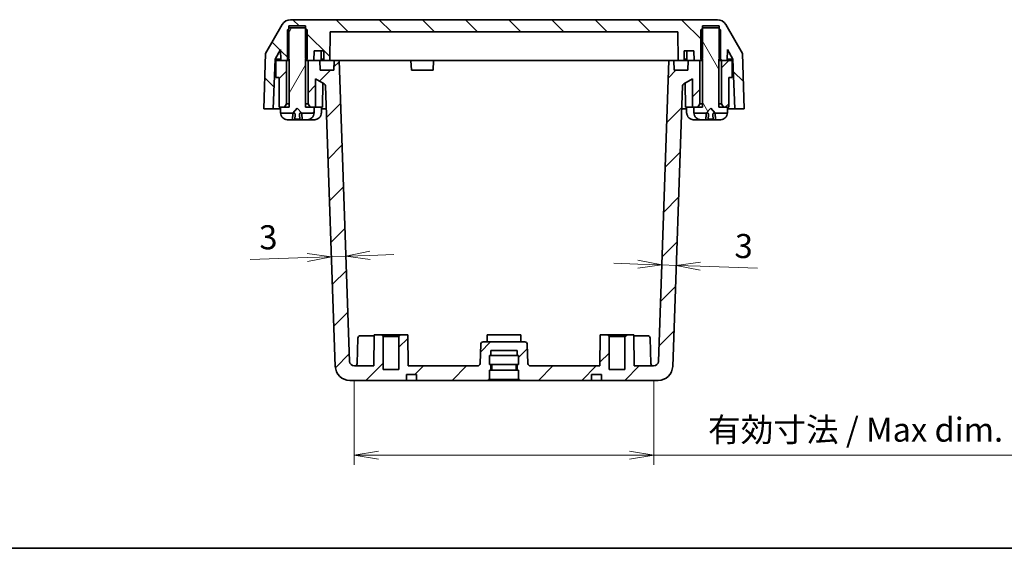
# Model space of a CAD drawing. Units: millimetres. Extents: x 22 to 2984, y 12 to 574.
# Drawn here: x 766 to 971, y 12 to 122 of the extents above; entities that cross this region are included whole.
import ezdxf

# ---------------------------------------------------------------- set-up
doc = ezdxf.new("R2010")
doc.units = ezdxf.units.MM
doc.header["$LTSCALE"] = 1.5
doc.layers.get('Defpoints').update_dxf_attribs({"lineweight": 25})
for name, color, linetype, lineweight in [('Border (ISO)', 7, 'Continuous', 35), ('Dimension (ISO)', 7, 'Continuous', 18), ('Visible (ISO)', 7, 'Continuous', 35)]:
    doc.layers.add(name, color=color, linetype=linetype, lineweight=lineweight)
doc.layers.add('Hatch (ISO)', color=1, linetype='Continuous', lineweight=18, true_color=0xff0000)
doc.styles.add('Note Text (TK)', font='MS PGothic.ttf')
doc.dimstyles.new('Default - Method 1b (TK)', dxfattribs={"dimscale": 1.5, "dimtxt": 2.5, "dimasz": 2.5, "dimexe": 1, "dimexo": 1.5, "dimgap": 1, "dimtad": 1, "dimtoh": 1, "dimrnd": 1e-08, "dimdsep": 46, "dimtxsty": 'Note Text (TK)', "dimblk": 'OPEN', "dimcen": 0.09, "dimdle": 5, "dimclrd": 100, "dimclre": 100, "dimclrt": 7, "dimadec": 1, "dimazin": 1, "dimtfac": 1, "dimtmove": 0, "dimatfit": 3, "dimldrblk": 'OPEN', "dimfxl": 1, "dimtolj": 1, "dimlwd": -1, "dimlwe": -1, "dimarcsym": 0})
pattern_1 = [(45, (589.25, -4), (-4.49013, 4.49013), [])]

# ---------------------------------------------------------------- blocks, each defined once
blk = doc.blocks.new('図面枠 tk図枠')
at = {"layer": 'Border (ISO)'}
blk.add_line((14.5, 8), (405.5, 8), dxfattribs=at)
blk = doc.blocks.new('_Open')
at = {"color": 0, "linetype": 'ByBlock', "lineweight": -2}
for p, q in [((-1, 0.167), (0, 0)), ((-1, -0.167), (0, 0)), ((0, 0), (-1, 0))]:
    blk.add_line(p, q, dxfattribs=at)
blk = doc.blocks.new('*D36')
at = {"layer": 'Defpoints', "color": 0, "transparency": 16777216}
for p in [(835.32, 49.91), (897.6, 49.91), (897.6, 31.37)]:
    blk.add_point(p, dxfattribs=at)
at = {"layer": 'Dimension (ISO)', "color": 100, "transparency": 16777216}
for p, q in [((835.32, 46.91), (835.32, 29.37)), ((897.6, 46.91), (897.6, 29.37)), ((840.32, 31.37), (892.6, 31.37)), ((897.6, 31.37), (982.9, 31.37))]:
    blk.add_line(p, q, dxfattribs=at)
at = {"layer": 'Dimension (ISO)', "color": 100, "transparency": 16777216, "xscale": 5, "yscale": 5, "zscale": 5, "rotation": 180}
blk.add_blockref('_Open', (835.32, 31.37), dxfattribs=at)
at = {"layer": 'Dimension (ISO)', "color": 100, "transparency": 16777216, "xscale": 5, "yscale": 5, "zscale": 5}
blk.add_blockref('_Open', (897.6, 31.37), dxfattribs=at)
at = {"layer": 'Dimension (ISO)', "color": 7, "transparency": 16777216, "insert": (908.91, 36.66), "char_height": 5, "attachment_point": 4, "style": 'Note Text (TK)'}
blk.add_mtext('\\A1;\\fMS PGothic|b0|i0;{\\H4.9800;有効寸法 / Max dim. 62}', dxfattribs=at)
blk = doc.blocks.new('*D37')
at = {"layer": 'Defpoints', "color": 0, "transparency": 16777216}
for p in [(902.3, 70.83), (899.22, 68.67), (902.22, 68.56)]:
    blk.add_point(p, dxfattribs=at)
at = {"layer": 'Dimension (ISO)', "color": 100, "transparency": 16777216}
for p, q in [((894.3, 71.11), (889.3, 71.28)), ((899.3, 70.93), (902.3, 70.83)), ((907.29, 70.66), (919.18, 70.24))]:
    blk.add_line(p, q, dxfattribs=at)
at = {"layer": 'Dimension (ISO)', "color": 100, "transparency": 16777216, "xscale": 5, "yscale": 5, "zscale": 5}
for p, rotation in [((899.3, 70.93), 357.9999999999999), ((902.3, 70.83), 177.9999999999999)]:
    blk.add_blockref('_Open', p, dxfattribs=dict(at, rotation=rotation))
at = {"layer": 'Dimension (ISO)', "color": 7, "transparency": 16777216, "insert": (914.45, 74.91), "char_height": 5, "attachment_point": 4, "rotation": 358, "style": 'Note Text (TK)'}
blk.add_mtext('\\A1;3', dxfattribs=at)
blk = doc.blocks.new('*D38')
at = {"layer": 'Defpoints', "color": 0, "transparency": 16777216}
for p in [(830.56, 72.63), (830.71, 68.47), (833.71, 68.58)]:
    blk.add_point(p, dxfattribs=at)
at = {"layer": 'Dimension (ISO)', "color": 100, "transparency": 16777216}
for p, q in [((825.57, 72.46), (813.67, 72.04)), ((833.56, 72.74), (830.56, 72.63)), ((838.56, 72.91), (843.55, 73.09))]:
    blk.add_line(p, q, dxfattribs=at)
at = {"layer": 'Dimension (ISO)', "color": 100, "transparency": 16777216, "xscale": 5, "yscale": 5, "zscale": 5}
for p, rotation in [((830.56, 72.63), 2.000000000000168), ((833.56, 72.74), 182.0000000000002)]:
    blk.add_blockref('_Open', p, dxfattribs=dict(at, rotation=rotation))
at = {"layer": 'Dimension (ISO)', "color": 7, "transparency": 16777216, "insert": (815.52, 76.61), "char_height": 5, "attachment_point": 4, "rotation": 2, "style": 'Note Text (TK)'}
blk.add_mtext('\\A1;3', dxfattribs=at)

msp = doc.modelspace()

# ---------------------------------------------------------------- hatches: boundary and pattern name
at = {"layer": 'Hatch (ISO)'}
h = msp.add_hatch(dxfattribs=at)
h.set_pattern_fill('ANSI31', color=256, scale=50.8, angle=90.00021, style=0)
h.set_pattern_definition([(135.0002, (589.25, -4), (-4.49011, -4.49014), [])])
edge = h.paths.add_edge_path()
edge.add_line((821.3103, 113.4087), (821.5593, 113.7087))
edge.add_line((821.5593, 113.7087), (821.7253, 113.9087))
edge.add_line((821.7253, 113.9087), (821.7253, 120.0941))
edge.add_line((821.7253, 120.0941), (821.7253, 120.6087))
edge.add_line((821.7253, 120.6087), (825.1953, 120.6087))
edge.add_line((825.1953, 120.6087), (825.1953, 120.0941))
edge.add_line((825.1953, 120.0941), (825.1953, 113.9087))
edge.add_line((825.1953, 113.9087), (825.3613, 113.7087))
edge.add_line((825.3613, 113.7087), (825.6103, 113.4087))
edge.add_line((825.6103, 113.4087), (825.7103, 113.4087))
edge.add_line((825.7103, 113.4087), (826.9103, 113.4087))
edge.add_line((826.9103, 113.4087), (826.9452, 115.4087))
edge.add_line((826.9452, 115.4087), (828.97, 115.4087))
edge.add_line((828.97, 115.4087), (828.9998, 113.4087))
edge.add_line((828.9998, 113.4087), (830.2207, 113.4087))
edge.add_line((830.2207, 113.4087), (830.3103, 119.4087))
edge.add_line((830.3103, 119.4087), (902.6103, 119.4087))
edge.add_line((902.6103, 119.4087), (902.6998, 113.4087))
edge.add_line((902.6998, 113.4087), (903.9207, 113.4087))
edge.add_line((903.9207, 113.4087), (903.9506, 115.4087))
edge.add_line((903.9506, 115.4087), (905.9754, 115.4087))
edge.add_line((905.9754, 115.4087), (906.0103, 113.4087))
edge.add_line((906.0103, 113.4087), (907.2103, 113.4087))
edge.add_line((907.2103, 113.4087), (907.3103, 113.4087))
edge.add_line((907.3103, 113.4087), (907.5593, 113.7087))
edge.add_line((907.5593, 113.7087), (907.7253, 113.9087))
edge.add_line((907.7253, 113.9087), (907.7253, 120.0941))
edge.add_line((907.7253, 120.0941), (907.7253, 120.6087))
edge.add_line((907.7253, 120.6087), (911.1953, 120.6087))
edge.add_line((911.1953, 120.6087), (911.1953, 120.0941))
edge.add_line((911.1953, 120.0941), (911.1953, 113.9087))
edge.add_line((911.1953, 113.9087), (911.3613, 113.7087))
edge.add_line((911.3613, 113.7087), (911.6103, 113.4087))
edge.add_line((911.6103, 113.4087), (911.7103, 113.4087))
edge.add_line((911.7103, 113.4087), (912.9103, 113.4087))
edge.add_line((912.9103, 113.4087), (912.9501, 115.6929))
edge.add_line((912.9501, 115.6929), (914.0996, 113.7019))
edge.add_line((914.0996, 113.7019), (914.4591, 103.4087))
edge.add_line((914.4591, 103.4087), (916.4603, 103.4087))
edge.add_line((916.4603, 103.4087), (916.0587, 114.9087))
edge.add_line((916.0587, 114.9087), (912.5946, 120.9087))
edge.add_ellipse((910.8625, 119.9087), major_axis=(-1, 1.7321), ratio=1, start_angle=270, end_angle=330)
edge.add_line((910.8625, 121.9087), (822.058, 121.9087))
edge.add_ellipse((822.058, 119.9087), major_axis=(-2, 0), ratio=1, start_angle=270, end_angle=330)
edge.add_line((820.326, 120.9087), (816.8619, 114.9087))
edge.add_line((816.8619, 114.9087), (816.4603, 103.4087))
edge.add_line((816.4603, 103.4087), (818.4615, 103.4087))
edge.add_line((818.4615, 103.4087), (818.8209, 113.7019))
edge.add_line((818.8209, 113.7019), (819.9704, 115.6929))
edge.add_line((819.9704, 115.6929), (820.0103, 113.4087))
edge.add_line((820.0103, 113.4087), (821.2103, 113.4087))
edge.add_line((821.2103, 113.4087), (821.3103, 113.4087))
h = msp.add_hatch(dxfattribs=at)
h.set_pattern_fill('ANSI31', color=256, scale=50.8, angle=14.999978, style=0)
h.set_pattern_definition([(60, (589.25, -4), (-5.49926, 3.175), [])])
edge = h.paths.add_edge_path()
edge.add_line((825.5103, 113.7087), (825.5103, 119.7791))
edge.add_line((825.5103, 119.7791), (825.1953, 120.0941))
edge.add_line((825.1953, 120.0941), (825.0806, 120.2087))
edge.add_line((825.0806, 120.2087), (821.8399, 120.2087))
edge.add_line((821.8399, 120.2087), (821.7253, 120.0941))
edge.add_line((821.7253, 120.0941), (821.4103, 119.7791))
edge.add_line((821.4103, 119.7791), (821.4103, 113.7087))
edge.add_line((821.4103, 113.7087), (821.5593, 113.7087))
edge.add_line((821.5593, 113.7087), (821.7603, 113.7087))
edge.add_line((821.7603, 113.7087), (821.7603, 103.7087))
edge.add_line((821.7603, 103.7087), (820.8103, 103.7087))
edge.add_line((820.8103, 103.7087), (819.9603, 103.7087))
edge.add_line((819.9603, 103.7087), (819.9612, 102.6587))
edge.add_line((819.9612, 102.6587), (819.9612, 102.511))
edge.add_ellipse((821.3612, 102.511), major_axis=(0, -1.4), ratio=1, start_angle=270, end_angle=270.094208)
edge.add_line((819.9612, 102.5087), (822.5414, 102.5087))
edge.add_line((822.5414, 102.5087), (823.4603, 103.5087))
edge.add_line((823.4603, 103.5087), (824.3792, 102.5087))
edge.add_line((824.3792, 102.5087), (826.9594, 102.5087))
edge.add_ellipse((825.5594, 102.511), major_axis=(0.0023, 1.4), ratio=1, start_angle=270, end_angle=270.094208)
edge.add_line((826.9594, 102.511), (826.9594, 102.6587))
edge.add_line((826.9594, 102.6587), (826.9603, 103.7087))
edge.add_line((826.9603, 103.7087), (826.1103, 103.7087))
edge.add_line((826.1103, 103.7087), (825.1603, 103.7087))
edge.add_line((825.1603, 103.7087), (825.1603, 113.7087))
edge.add_line((825.1603, 113.7087), (825.3613, 113.7087))
edge.add_line((825.3613, 113.7087), (825.5103, 113.7087))
h = msp.add_hatch(dxfattribs=at)
h.set_pattern_fill('ANSI31', color=256, scale=50.8, angle=75.000175, style=0)
h.set_pattern_definition([(120.0002, (589.25, -4), (-5.49925, -3.17502), [])])
edge = h.paths.add_edge_path()
edge.add_line((911.5103, 113.7087), (911.5103, 119.7791))
edge.add_line((911.5103, 119.7791), (911.1953, 120.0941))
edge.add_line((911.1953, 120.0941), (911.0806, 120.2087))
edge.add_line((911.0806, 120.2087), (907.8399, 120.2087))
edge.add_line((907.8399, 120.2087), (907.7253, 120.0941))
edge.add_line((907.7253, 120.0941), (907.4103, 119.7791))
edge.add_line((907.4103, 119.7791), (907.4103, 113.7087))
edge.add_line((907.4103, 113.7087), (907.5593, 113.7087))
edge.add_line((907.5593, 113.7087), (907.7603, 113.7087))
edge.add_line((907.7603, 113.7087), (907.7603, 103.7087))
edge.add_line((907.7603, 103.7087), (906.8103, 103.7087))
edge.add_line((906.8103, 103.7087), (905.9603, 103.7087))
edge.add_line((905.9603, 103.7087), (905.9612, 102.6587))
edge.add_line((905.9612, 102.6587), (905.9612, 102.511))
edge.add_ellipse((907.3612, 102.511), major_axis=(0, -1.4), ratio=1, start_angle=270, end_angle=270.094208)
edge.add_line((905.9612, 102.5087), (908.5414, 102.5087))
edge.add_line((908.5414, 102.5087), (909.4603, 103.5087))
edge.add_line((909.4603, 103.5087), (910.3792, 102.5087))
edge.add_line((910.3792, 102.5087), (912.9594, 102.5087))
edge.add_ellipse((911.5594, 102.511), major_axis=(0.0023, 1.4), ratio=1, start_angle=270, end_angle=270.094208)
edge.add_line((912.9594, 102.511), (912.9594, 102.6587))
edge.add_line((912.9594, 102.6587), (912.9603, 103.7087))
edge.add_line((912.9603, 103.7087), (912.1103, 103.7087))
edge.add_line((912.1103, 103.7087), (911.1603, 103.7087))
edge.add_line((911.1603, 103.7087), (911.1603, 113.7087))
edge.add_line((911.1603, 113.7087), (911.3613, 113.7087))
edge.add_line((911.3613, 113.7087), (911.5103, 113.7087))
h = msp.add_hatch(dxfattribs=at)
h.set_pattern_fill('ANSI31', color=256, scale=50.8, style=0)
h.set_pattern_definition(pattern_1)
h.paths.add_polyline_path([(820.8103, 103.7087), (821.2103, 104.4087), (821.2103, 113.4087), (820.0103, 113.4087), (818.9603, 113.4087), (818.9908, 109.9087), (819.6603, 109.9087), (819.7103, 103.7087), (819.9603, 103.7087)])
h = msp.add_hatch(dxfattribs=at)
h.set_pattern_fill('ANSI31', color=256, scale=50.8, style=0)
h.set_pattern_definition(pattern_1)
edge = h.paths.add_edge_path()
edge.add_line((863.4603, 52.1087), (863.7103, 52.1087))
edge.add_line((863.7103, 52.1087), (863.7103, 53.1087))
edge.add_line((863.7103, 53.1087), (869.2103, 53.1087))
edge.add_line((869.2103, 53.1087), (869.2103, 52.1087))
edge.add_line((869.2103, 52.1087), (869.4603, 52.1087))
edge.add_line((869.4603, 52.1087), (869.4603, 50.2087))
edge.add_line((869.4603, 50.2087), (869.2103, 50.2087))
edge.add_line((869.2103, 50.2087), (869.2103, 49.0087))
edge.add_line((869.2103, 49.0087), (869.4603, 49.0087))
edge.add_line((869.4603, 49.0087), (869.4603, 47.1087))
edge.add_line((869.4603, 47.1087), (869.7103, 47.1087))
edge.add_line((869.7103, 47.1087), (869.7103, 46.9087))
edge.add_line((869.7103, 46.9087), (884.6603, 46.9087))
edge.add_line((884.6603, 46.9087), (884.6666, 48.1087))
edge.add_line((884.6666, 48.1087), (886.754, 48.1087))
edge.add_line((886.754, 48.1087), (886.7603, 46.9087))
edge.add_line((886.7603, 46.9087), (898.5632, 46.9087))
edge.add_ellipse((898.5632, 49.9087), major_axis=(3, 0), ratio=1, start_angle=270, end_angle=358)
edge.add_line((901.5614, 49.804), (903.5992, 108.1587))
edge.add_ellipse((904.0989, 108.1412), major_axis=(0.0174, 0.4997), ratio=1, start_angle=32, end_angle=90, ccw=False)
edge.add_line((903.8489, 108.5742), (905.6626, 109.6214))
edge.add_line((905.6626, 109.6214), (905.7103, 103.7087))
edge.add_line((905.7103, 103.7087), (905.9603, 103.7087))
edge.add_line((905.9603, 103.7087), (906.8103, 103.7087))
edge.add_line((906.8103, 103.7087), (907.2103, 104.4087))
edge.add_line((907.2103, 104.4087), (907.2103, 113.4087))
edge.add_line((907.2103, 113.4087), (906.0103, 113.4087))
edge.add_line((906.0103, 113.4087), (904.7807, 113.4087))
edge.add_line((904.7807, 113.4087), (904.6759, 111.4087))
edge.add_line((904.6759, 111.4087), (901.8855, 111.4087))
edge.add_line((901.8855, 111.4087), (901.7807, 113.4087))
edge.add_line((901.7807, 113.4087), (900.7807, 113.4087))
edge.add_line((900.7807, 113.4087), (898.5969, 50.8738))
edge.add_ellipse((897.5975, 50.9087), major_axis=(-0.0349, -0.9994), ratio=1, start_angle=2, end_angle=90, ccw=False)
edge.add_line((897.5975, 49.9087), (893.517, 49.9087))
edge.add_line((893.517, 49.9087), (893.4603, 56.4087))
edge.add_line((893.4603, 56.4087), (891.9603, 56.4087))
edge.add_line((891.9603, 56.4087), (891.6103, 56.0587))
edge.add_line((891.6103, 56.0587), (891.6103, 49.1587))
edge.add_line((891.6103, 49.1587), (888.3103, 49.1587))
edge.add_line((888.3103, 49.1587), (888.3103, 56.0587))
edge.add_line((888.3103, 56.0587), (887.9603, 56.4087))
edge.add_line((887.9603, 56.4087), (886.4603, 56.4087))
edge.add_line((886.4603, 56.4087), (886.4036, 49.9087))
edge.add_line((886.4036, 49.9087), (871.9431, 49.9087))
edge.add_ellipse((871.9431, 50.4087), major_axis=(-0.5, 0), ratio=1, start_angle=2, end_angle=90, ccw=False)
edge.add_line((871.4434, 50.3913), (871.3025, 54.4262))
edge.add_ellipse((870.8028, 54.4087), major_axis=(-0.0174, 0.4997), ratio=1, start_angle=270, end_angle=358)
edge.add_line((870.8028, 54.9087), (862.1177, 54.9087))
edge.add_ellipse((862.1177, 54.4087), major_axis=(-0.5, 0), ratio=1, start_angle=270, end_angle=358)
edge.add_line((861.618, 54.4262), (861.4771, 50.3913))
edge.add_ellipse((860.9774, 50.4087), major_axis=(-0.0174, -0.4997), ratio=1, start_angle=2, end_angle=90, ccw=False)
edge.add_line((860.9774, 49.9087), (846.517, 49.9087))
edge.add_line((846.517, 49.9087), (846.4603, 56.4087))
edge.add_line((846.4603, 56.4087), (844.9603, 56.4087))
edge.add_line((844.9603, 56.4087), (844.6103, 56.0587))
edge.add_line((844.6103, 56.0587), (844.6103, 49.1587))
edge.add_line((844.6103, 49.1587), (841.3103, 49.1587))
edge.add_line((841.3103, 49.1587), (841.3103, 56.0587))
edge.add_line((841.3103, 56.0587), (840.9603, 56.4087))
edge.add_line((840.9603, 56.4087), (839.4603, 56.4087))
edge.add_line((839.4603, 56.4087), (839.4036, 49.9087))
edge.add_line((839.4036, 49.9087), (835.323, 49.9087))
edge.add_ellipse((835.323, 50.9087), major_axis=(-1, 0), ratio=1, start_angle=2, end_angle=90, ccw=False)
edge.add_line((834.3237, 50.8738), (832.1399, 113.4087))
edge.add_line((832.1399, 113.4087), (831.1399, 113.4087))
edge.add_line((831.1399, 113.4087), (831.0351, 111.4087))
edge.add_line((831.0351, 111.4087), (828.2447, 111.4087))
edge.add_line((828.2447, 111.4087), (828.1399, 113.4087))
edge.add_line((828.1399, 113.4087), (826.9103, 113.4087))
edge.add_line((826.9103, 113.4087), (825.7103, 113.4087))
edge.add_line((825.7103, 113.4087), (825.7103, 104.4087))
edge.add_line((825.7103, 104.4087), (826.1103, 103.7087))
edge.add_line((826.1103, 103.7087), (826.9603, 103.7087))
edge.add_line((826.9603, 103.7087), (827.2103, 103.7087))
edge.add_line((827.2103, 103.7087), (827.258, 109.6214))
edge.add_line((827.258, 109.6214), (829.0717, 108.5742))
edge.add_ellipse((828.8217, 108.1412), major_axis=(0.433, -0.25), ratio=1, start_angle=32, end_angle=90, ccw=False)
edge.add_line((829.3214, 108.1587), (831.3592, 49.804))
edge.add_ellipse((834.3574, 49.9087), major_axis=(0.1047, -2.9982), ratio=1, start_angle=270, end_angle=358)
edge.add_line((834.3574, 46.9087), (846.1603, 46.9087))
edge.add_line((846.1603, 46.9087), (846.1666, 48.1087))
edge.add_line((846.1666, 48.1087), (848.254, 48.1087))
edge.add_line((848.254, 48.1087), (848.2603, 46.9087))
edge.add_line((848.2603, 46.9087), (863.2103, 46.9087))
edge.add_line((863.2103, 46.9087), (863.2103, 47.1087))
edge.add_line((863.2103, 47.1087), (863.4603, 47.1087))
edge.add_line((863.4603, 47.1087), (863.4603, 49.0087))
edge.add_line((863.4603, 49.0087), (863.7103, 49.0087))
edge.add_line((863.7103, 49.0087), (863.7103, 50.2087))
edge.add_line((863.7103, 50.2087), (863.4603, 50.2087))
edge.add_line((863.4603, 50.2087), (863.4603, 52.1087))
h = msp.add_hatch(dxfattribs=at)
h.set_pattern_fill('ANSI31', color=256, scale=50.8, style=0)
h.set_pattern_definition(pattern_1)
h.paths.add_polyline_path([(911.7103, 104.4087), (912.1103, 103.7087), (912.9603, 103.7087), (913.2103, 103.7087), (913.2603, 109.9087), (913.9297, 109.9087), (913.9603, 113.4087), (912.9103, 113.4087), (911.7103, 113.4087)])

# ---------------------------------------------------------------- linework, layer by layer
at = {"layer": 'Visible (ISO)'}
for p, q in [((820.326, 120.9087), (816.8619, 114.9087)), ((910.8625, 121.9087), (822.058, 121.9087)), ((916.0587, 114.9087), (912.5946, 120.9087)), ((821.8399, 120.2087), (821.4103, 119.7791)), ((821.4103, 119.7791), (821.4103, 113.7087)), ((821.7253, 113.9087), (821.7253, 120.6087)), ((821.7253, 120.6087), (825.1953, 120.6087)), ((825.0806, 120.2087), (821.8399, 120.2087)), ((825.5103, 119.7791), (825.0806, 120.2087)), ((825.1953, 120.6087), (825.1953, 113.9087)), ((825.5103, 113.7087), (825.5103, 119.7791)), ((830.2207, 113.4087), (830.3103, 119.4087)), ((830.3103, 119.4087), (902.6103, 119.4087)), ((902.6103, 119.4087), (902.6998, 113.4087)), ((907.8399, 120.2087), (907.4103, 119.7791)), ((907.4103, 119.7791), (907.4103, 113.7087)), ((907.7253, 113.9087), (907.7253, 120.6087)), ((907.7253, 120.6087), (911.1953, 120.6087)), ((911.0806, 120.2087), (907.8399, 120.2087)), ((911.5103, 119.7791), (911.0806, 120.2087)), ((911.1953, 120.6087), (911.1953, 113.9087)), ((911.5103, 113.7087), (911.5103, 119.7791)), ((816.8619, 114.9087), (816.4603, 103.4087)), ((818.8209, 113.7019), (819.9704, 115.6929)), ((819.9704, 115.6929), (820.0103, 113.4087)), ((826.9103, 113.4087), (826.9452, 115.4087)), ((826.9452, 115.4087), (828.97, 115.4087)), ((828.4103, 113.4087), (828.4452, 115.4087)), ((828.97, 115.4087), (828.9998, 113.4087)), ((903.9207, 113.4087), (903.9506, 115.4087)), ((903.9506, 115.4087), (905.9754, 115.4087)), ((904.5103, 113.4087), (904.4754, 115.4087)), ((905.9754, 115.4087), (906.0103, 113.4087)), ((912.9103, 113.4087), (912.9501, 115.6929)), ((912.9501, 115.6929), (914.0996, 113.7019)), ((916.4603, 103.4087), (916.0587, 114.9087)), ((818.4615, 103.4087), (818.8209, 113.7019)), ((820.0052, 113.7019), (818.8209, 113.7019)), ((821.2103, 113.4087), (818.9603, 113.4087)), ((818.9603, 113.4087), (818.9908, 109.9087)), ((820.0103, 113.4087), (821.3103, 113.4087)), ((821.2103, 104.4087), (821.2103, 113.4087)), ((821.3103, 113.4087), (821.7253, 113.9087)), ((821.3103, 113.4087), (821.7603, 113.4087)), ((821.4103, 113.7087), (821.7603, 113.7087)), ((821.7603, 113.7087), (821.7603, 103.7087)), ((825.1603, 103.7087), (825.1603, 113.7087)), ((825.1603, 113.7087), (825.5103, 113.7087)), ((825.1603, 113.4087), (825.6103, 113.4087)), ((825.1953, 113.9087), (825.6103, 113.4087)), ((825.6103, 113.4087), (826.9103, 113.4087)), ((828.1399, 113.4087), (825.7103, 113.4087)), ((825.7103, 113.4087), (825.7103, 104.4087)), ((828.2447, 111.4087), (828.1399, 113.4087)), ((828.1399, 113.4087), (828.9998, 113.4087)), ((828.9955, 113.7019), (828.4154, 113.7019)), ((828.9998, 113.4087), (830.2207, 113.4087)), ((830.2207, 113.4087), (831.1399, 113.4087)), ((831.1399, 113.4087), (831.0351, 111.4087)), ((832.1399, 113.4087), (831.1399, 113.4087)), ((834.3237, 50.8738), (832.1399, 113.4087)), ((835.1381, 113.4087), (832.1399, 113.4087)), ((835.1381, 113.4087), (847.1103, 113.4087)), ((847.2151, 111.4087), (847.1103, 113.4087)), ((847.1103, 113.4087), (851.8103, 113.4087)), ((851.8103, 113.4087), (851.7055, 111.4087)), ((851.8103, 113.4087), (897.7825, 113.4087)), ((900.7807, 113.4087), (897.7825, 113.4087)), ((900.7807, 113.4087), (898.5969, 50.8738)), ((901.7807, 113.4087), (900.7807, 113.4087)), ((901.8855, 111.4087), (901.7807, 113.4087)), ((901.7807, 113.4087), (902.6998, 113.4087)), ((902.6998, 113.4087), (903.9207, 113.4087)), ((903.9207, 113.4087), (904.7807, 113.4087)), ((904.5052, 113.7019), (903.9251, 113.7019)), ((904.7807, 113.4087), (904.6759, 111.4087)), ((907.2103, 113.4087), (904.7807, 113.4087)), ((906.0103, 113.4087), (907.3103, 113.4087)), ((907.2103, 104.4087), (907.2103, 113.4087)), ((907.3103, 113.4087), (907.7253, 113.9087)), ((907.3103, 113.4087), (907.7603, 113.4087)), ((907.4103, 113.7087), (907.7603, 113.7087)), ((907.7603, 113.7087), (907.7603, 103.7087)), ((911.1603, 103.7087), (911.1603, 113.7087)), ((911.1603, 113.7087), (911.5103, 113.7087)), ((911.1603, 113.4087), (911.6103, 113.4087)), ((911.1953, 113.9087), (911.6103, 113.4087)), ((911.6103, 113.4087), (912.9103, 113.4087)), ((913.9603, 113.4087), (911.7103, 113.4087)), ((911.7103, 113.4087), (911.7103, 104.4087)), ((914.0996, 113.7019), (912.9154, 113.7019)), ((913.9297, 109.9087), (913.9603, 113.4087)), ((914.0996, 113.7019), (914.4591, 103.4087)), ((831.0351, 111.4087), (828.2447, 111.4087)), ((851.7055, 111.4087), (847.2151, 111.4087)), ((904.6759, 111.4087), (901.8855, 111.4087)), ((818.9908, 109.9087), (819.6603, 109.9087)), ((819.6603, 109.9087), (819.7103, 103.7087)), ((827.2103, 103.7087), (827.258, 109.6214)), ((827.258, 109.6214), (829.0717, 108.5742)), ((828.7103, 103.7087), (828.751, 108.7594)), ((903.8489, 108.5742), (905.6626, 109.6214)), ((904.2103, 103.7087), (904.1695, 108.7594)), ((905.6626, 109.6214), (905.7103, 103.7087)), ((913.2103, 103.7087), (913.2603, 109.9087)), ((913.2603, 109.9087), (913.9297, 109.9087)), ((829.3214, 108.1587), (831.3592, 49.804)), ((901.5614, 49.804), (903.5992, 108.1587)), ((816.4603, 103.4087), (818.4615, 103.4087)), ((819.9605, 103.4087), (818.4615, 103.4087)), ((819.7103, 103.7087), (820.8103, 103.7087)), ((821.7603, 103.7087), (819.9603, 103.7087)), ((819.9603, 103.7087), (819.9612, 102.6587)), ((819.9612, 102.6587), (819.9612, 102.511)), ((819.9612, 102.5087), (822.5414, 102.5087)), ((820.8103, 103.7087), (821.2103, 104.4087)), ((821.7603, 104.4087), (821.2103, 104.4087)), ((822.5414, 102.5087), (823.4603, 103.5087)), ((822.5414, 102.5087), (822.6789, 102.5087)), ((823.4603, 103.5087), (824.3792, 102.5087)), ((824.2416, 102.5087), (824.3792, 102.5087)), ((824.3792, 102.5087), (826.9594, 102.5087)), ((825.7103, 104.4087), (825.1603, 104.4087)), ((826.9603, 103.7087), (825.1603, 103.7087)), ((825.7103, 104.4087), (826.1103, 103.7087)), ((826.1103, 103.7087), (827.2103, 103.7087)), ((826.9594, 102.6587), (826.9603, 103.7087)), ((826.9594, 102.511), (826.9594, 102.6587)), ((828.7103, 103.7087), (827.2103, 103.7087)), ((828.4594, 102.5087), (828.4258, 102.5087)), ((828.4594, 102.6587), (828.4603, 103.7087)), ((828.4594, 102.511), (828.4594, 102.6587)), ((829.4873, 103.4087), (828.46, 103.4087)), ((904.4605, 103.4087), (903.4333, 103.4087)), ((905.7103, 103.7087), (904.2103, 103.7087)), ((904.4612, 102.6587), (904.4603, 103.7087)), ((904.4612, 102.511), (904.4612, 102.6587)), ((904.4948, 102.5087), (904.4612, 102.5087)), ((905.7103, 103.7087), (906.8103, 103.7087)), ((907.7603, 103.7087), (905.9603, 103.7087)), ((905.9603, 103.7087), (905.9612, 102.6587)), ((905.9612, 102.6587), (905.9612, 102.511)), ((905.9612, 102.5087), (908.5414, 102.5087)), ((906.8103, 103.7087), (907.2103, 104.4087)), ((907.7603, 104.4087), (907.2103, 104.4087)), ((908.5414, 102.5087), (909.4603, 103.5087)), ((908.5414, 102.5087), (908.6789, 102.5087)), ((909.4603, 103.5087), (910.3792, 102.5087)), ((910.2416, 102.5087), (910.3792, 102.5087)), ((910.3792, 102.5087), (912.9594, 102.5087)), ((911.7103, 104.4087), (911.1603, 104.4087)), ((912.9603, 103.7087), (911.1603, 103.7087)), ((911.7103, 104.4087), (912.1103, 103.7087)), ((912.1103, 103.7087), (913.2103, 103.7087)), ((912.9594, 102.6587), (912.9603, 103.7087)), ((912.9594, 102.511), (912.9594, 102.6587)), ((914.4591, 103.4087), (912.96, 103.4087)), ((914.4591, 103.4087), (916.4603, 103.4087)), ((822.4103, 101.1087), (821.5068, 101.1087)), ((822.4103, 101.1087), (822.9277, 101.1087)), ((822.9277, 101.1087), (822.9776, 102.2512)), ((823.9928, 101.1094), (822.9278, 101.1094)), ((822.9339, 101.2491), (823.9867, 101.2491)), ((823.9928, 101.1087), (823.0068, 101.1087)), ((823.9928, 101.1087), (823.9429, 102.2512)), ((823.9928, 101.1087), (824.5103, 101.1087)), ((825.4138, 101.1087), (824.5103, 101.1087)), ((825.4928, 101.1094), (825.4736, 101.1094)), ((825.4928, 101.1094), (825.4928, 101.1087)), ((826.9138, 101.1087), (825.4928, 101.1087)), ((907.4277, 101.1087), (906.0068, 101.1087)), ((907.4277, 101.1087), (907.4278, 101.1094)), ((907.447, 101.1094), (907.4278, 101.1094)), ((908.4103, 101.1087), (907.5068, 101.1087)), ((908.4103, 101.1087), (908.9277, 101.1087)), ((908.9277, 101.1087), (908.9776, 102.2512)), ((909.9138, 101.1087), (908.9277, 101.1087)), ((909.9928, 101.1094), (908.9278, 101.1094)), ((908.9339, 101.2491), (909.9867, 101.2491)), ((909.9928, 101.1087), (909.9429, 102.2512)), ((909.9928, 101.1087), (910.5103, 101.1087)), ((911.4138, 101.1087), (910.5103, 101.1087)), ((836.0634, 55.7262), (835.8771, 50.3913)), ((836.5631, 56.2087), (839.4585, 56.2087)), ((839.4603, 56.4087), (839.4036, 49.9087)), ((840.9603, 56.4087), (839.4603, 56.4087)), ((841.3103, 56.0587), (840.9603, 56.4087)), ((840.9603, 56.4087), (844.9603, 56.4087)), ((841.3103, 49.1587), (841.3103, 56.0587)), ((844.6103, 56.0587), (841.3103, 56.0587)), ((844.9603, 56.4087), (844.6103, 56.0587)), ((844.6103, 56.0587), (844.6103, 49.1587)), ((846.4603, 56.4087), (844.9603, 56.4087)), ((846.517, 49.9087), (846.4603, 56.4087)), ((862.9603, 56.4087), (862.9472, 54.9087)), ((862.9603, 56.4087), (869.9603, 56.4087)), ((869.9603, 56.4087), (869.9734, 54.9087)), ((886.4603, 56.4087), (886.4036, 49.9087)), ((887.9603, 56.4087), (886.4603, 56.4087)), ((888.3103, 56.0587), (887.9603, 56.4087)), ((887.9603, 56.4087), (891.9603, 56.4087)), ((888.3103, 49.1587), (888.3103, 56.0587)), ((891.6103, 56.0587), (888.3103, 56.0587)), ((891.9603, 56.4087), (891.6103, 56.0587)), ((891.6103, 56.0587), (891.6103, 49.1587)), ((893.4603, 56.4087), (891.9603, 56.4087)), ((893.517, 49.9087), (893.4603, 56.4087)), ((893.462, 56.2087), (896.3574, 56.2087)), ((896.8571, 55.7262), (897.0434, 50.3913)), ((861.618, 54.4262), (861.4771, 50.3913)), ((870.8028, 54.9087), (862.1177, 54.9087)), ((871.4434, 50.3913), (871.3025, 54.4262)), ((863.4603, 52.1087), (863.7103, 52.1087)), ((863.4603, 52.1087), (863.4603, 50.2087)), ((863.7103, 52.1087), (863.7103, 53.1087)), ((863.7103, 53.1087), (869.2103, 53.1087)), ((863.7103, 52.1087), (869.4603, 52.1087)), ((869.2103, 53.1087), (869.2103, 52.1087)), ((869.4603, 52.1087), (869.4603, 50.2087)), ((839.4036, 49.9087), (835.323, 49.9087)), ((860.9774, 49.9087), (846.517, 49.9087)), ((863.4603, 50.2087), (863.7103, 50.2087)), ((863.7103, 49.0087), (863.7103, 50.2087)), ((863.7103, 50.2087), (869.4603, 50.2087)), ((863.9603, 50.2087), (863.9603, 49.0087)), ((868.9603, 50.2087), (868.9603, 49.0087)), ((869.2103, 50.2087), (869.2103, 49.0087)), ((886.4036, 49.9087), (871.9431, 49.9087)), ((897.5975, 49.9087), (893.517, 49.9087)), ((844.6103, 49.1587), (841.3103, 49.1587)), ((846.1603, 46.9087), (846.1666, 48.1087)), ((846.1666, 48.1087), (848.254, 48.1087)), ((848.254, 48.1087), (848.2603, 46.9087)), ((863.4603, 49.0087), (863.7103, 49.0087)), ((863.4603, 49.0087), (863.4603, 47.1087)), ((863.7103, 49.0087), (869.4603, 49.0087)), ((869.4603, 49.0087), (869.4603, 47.1087)), ((884.6603, 46.9087), (884.6666, 48.1087)), ((884.6666, 48.1087), (886.754, 48.1087)), ((886.754, 48.1087), (886.7603, 46.9087)), ((891.6103, 49.1587), (888.3103, 49.1587)), ((834.3574, 46.9087), (846.1603, 46.9087)), ((846.6603, 46.9087), (846.1603, 46.9087)), ((847.7603, 46.9087), (846.6603, 46.9087)), ((848.2603, 46.9087), (847.7603, 46.9087)), ((848.2603, 46.9087), (863.2103, 46.9087)), ((863.2103, 46.9087), (863.2103, 47.1087)), ((863.2103, 47.1087), (863.4603, 47.1087)), ((869.7103, 46.9087), (863.2103, 46.9087)), ((863.4603, 47.1087), (869.4603, 47.1087)), ((869.4603, 47.1087), (869.7103, 47.1087)), ((869.7103, 47.1087), (869.7103, 46.9087)), ((869.7103, 46.9087), (884.6603, 46.9087)), ((885.1603, 46.9087), (884.6603, 46.9087)), ((886.2603, 46.9087), (885.1603, 46.9087)), ((886.7603, 46.9087), (886.2603, 46.9087)), ((886.7603, 46.9087), (898.5632, 46.9087))]:
    msp.add_line(p, q, dxfattribs=at)
for centre, radius, start, end in [((822.058, 119.9087), 2, 90, 150), ((910.8625, 119.9087), 2, 30, 90), ((828.8217, 108.1412), 0.5, 2, 60), ((904.0989, 108.1412), 0.5, 120, 178), ((821.3612, 102.511), 1.4, 180, 180.094208), ((825.5594, 102.511), 1.4, 359.905792, 0), ((827.0594, 102.511), 1.4, 359.905792, 0), ((905.8612, 102.511), 1.4, 180, 180.094208), ((907.3612, 102.511), 1.4, 180, 180.094208), ((911.5594, 102.511), 1.4, 359.905792, 0), ((836.5631, 55.7087), 0.5, 90, 178), ((896.3574, 55.7087), 0.5, 2, 90), ((862.1177, 54.4087), 0.5, 90, 178), ((870.8028, 54.4087), 0.5, 2, 90), ((834.3574, 49.9087), 3, 182, 270), ((835.323, 50.9087), 1, 182, 270), ((835.3774, 50.4087), 0.5, 270, 358), ((860.9774, 50.4087), 0.5, 270, 358), ((871.9431, 50.4087), 0.5, 182, 270), ((897.5431, 50.4087), 0.5, 182, 270), ((897.5975, 50.9087), 1, 270, 358), ((898.5632, 49.9087), 3, 270, 358)]:
    msp.add_arc(centre, radius, start, end, dxfattribs=at)
for points, knots in [([(821.3403, 101.1137), (821.1833, 101.1232), (821.013, 101.1628), (820.7118, 101.2859), (820.536, 101.4016), (820.2878, 101.6467), (820.1711, 101.8188), (820.0374, 102.1362), (819.9959, 102.3373), (819.9948, 102.5087)], [0.648351267, 0.648351267, 0.648351267, 0.648351267, 0.693331664, 0.693331664, 0.745963181, 0.745963181, 0.797980642, 0.797980642, 0.849365791, 0.849365791, 0.849365791, 0.849365791]), ([(822.5215, 102.3568), (822.5397, 102.373), (822.558, 102.3885), (822.6146, 102.4341), (822.6577, 102.4651), (822.7424, 102.5098), (822.7841, 102.5231), (822.8556, 102.5231), (822.8866, 102.5098), (822.9334, 102.4651), (822.9496, 102.4341), (822.9743, 102.3589), (822.98, 102.3063), (822.9776, 102.2512)], [0.2962905814, 0.2962905814, 0.2962905814, 0.2962905814, 0.3033988327, 0.3033988327, 0.3185665707, 0.3185665707, 0.3337343087, 0.3337343087, 0.3489020468, 0.3489020468, 0.3640697848, 0.3640697848, 0.3856256984, 0.3856256984, 0.3856256984, 0.3856256984]), ([(823.9429, 102.2512), (823.9405, 102.3063), (823.9462, 102.3589), (823.971, 102.4341), (823.9871, 102.4651), (824.034, 102.5098), (824.065, 102.5231), (824.1365, 102.5231), (824.1782, 102.5098), (824.2628, 102.4651), (824.3059, 102.4341), (824.3626, 102.3885), (824.3808, 102.373), (824.3991, 102.3568)], [0.2818429191, 0.2818429191, 0.2818429191, 0.2818429191, 0.3033988327, 0.3033988327, 0.3185665707, 0.3185665707, 0.3337343087, 0.3337343087, 0.3489020468, 0.3489020468, 0.3640697848, 0.3640697848, 0.371178036, 0.371178036, 0.371178036, 0.371178036]), ([(826.9258, 102.5087), (826.9247, 102.3373), (826.8832, 102.1362), (826.7495, 101.8188), (826.6327, 101.6467), (826.3846, 101.4016), (826.2087, 101.2859), (825.9076, 101.1628), (825.7372, 101.1232), (825.5802, 101.1137)], [0.000230157, 0.000230157, 0.000230157, 0.000230157, 0.051615306, 0.051615306, 0.103632767, 0.103632767, 0.156264284, 0.156264284, 0.201244681, 0.201244681, 0.201244681, 0.201244681]), ([(827.0802, 101.1137), (827.2372, 101.1232), (827.4076, 101.1628), (827.7087, 101.2859), (827.8846, 101.4016), (828.1327, 101.6467), (828.2495, 101.8188), (828.3832, 102.1362), (828.4247, 102.3373), (828.4258, 102.5087)], [0.648351267, 0.648351267, 0.648351267, 0.648351267, 0.693331664, 0.693331664, 0.745963181, 0.745963181, 0.797980642, 0.797980642, 0.849365791, 0.849365791, 0.849365791, 0.849365791]), ([(904.4948, 102.5087), (904.4959, 102.3373), (904.5374, 102.1362), (904.6711, 101.8188), (904.7878, 101.6467), (905.036, 101.4016), (905.2118, 101.2859), (905.513, 101.1628), (905.6833, 101.1232), (905.8403, 101.1137)], [0.000230157, 0.000230157, 0.000230157, 0.000230157, 0.051615306, 0.051615306, 0.103632767, 0.103632767, 0.156264284, 0.156264284, 0.201244681, 0.201244681, 0.201244681, 0.201244681]), ([(907.3403, 101.1137), (907.1833, 101.1232), (907.013, 101.1628), (906.7118, 101.2859), (906.536, 101.4016), (906.2878, 101.6467), (906.1711, 101.8188), (906.0374, 102.1362), (905.9959, 102.3373), (905.9948, 102.5087)], [0.648351267, 0.648351267, 0.648351267, 0.648351267, 0.693331664, 0.693331664, 0.745963181, 0.745963181, 0.797980642, 0.797980642, 0.849365791, 0.849365791, 0.849365791, 0.849365791]), ([(908.5215, 102.3568), (908.5397, 102.373), (908.558, 102.3885), (908.6146, 102.4341), (908.6577, 102.4651), (908.7424, 102.5098), (908.7841, 102.5231), (908.8556, 102.5231), (908.8866, 102.5098), (908.9334, 102.4651), (908.9496, 102.4341), (908.9743, 102.3589), (908.98, 102.3063), (908.9776, 102.2512)], [0.2962905814, 0.2962905814, 0.2962905814, 0.2962905814, 0.3033988327, 0.3033988327, 0.3185665707, 0.3185665707, 0.3337343087, 0.3337343087, 0.3489020468, 0.3489020468, 0.3640697848, 0.3640697848, 0.3856256984, 0.3856256984, 0.3856256984, 0.3856256984]), ([(909.9429, 102.2512), (909.9405, 102.3063), (909.9462, 102.3589), (909.971, 102.4341), (909.9871, 102.4651), (910.034, 102.5098), (910.065, 102.5231), (910.1365, 102.5231), (910.1782, 102.5098), (910.2628, 102.4651), (910.3059, 102.4341), (910.3626, 102.3885), (910.3808, 102.373), (910.3991, 102.3568)], [0.2818429191, 0.2818429191, 0.2818429191, 0.2818429191, 0.3033988327, 0.3033988327, 0.3185665707, 0.3185665707, 0.3337343087, 0.3337343087, 0.3489020468, 0.3489020468, 0.3640697848, 0.3640697848, 0.371178036, 0.371178036, 0.371178036, 0.371178036]), ([(912.9258, 102.5087), (912.9247, 102.3373), (912.8832, 102.1362), (912.7495, 101.8188), (912.6327, 101.6467), (912.3846, 101.4016), (912.2087, 101.2859), (911.9076, 101.1628), (911.7372, 101.1232), (911.5802, 101.1137)], [0.000230157, 0.000230157, 0.000230157, 0.000230157, 0.051615306, 0.051615306, 0.103632767, 0.103632767, 0.156264284, 0.156264284, 0.201244681, 0.201244681, 0.201244681, 0.201244681])]:
    msp.add_open_spline(points, degree=3, knots=knots, dxfattribs=at)
for points, weights in [([(822.6789, 102.5087), (822.6058, 102.4397), (822.5215, 102.3568)], [1, 1.01791951701, 1.02934616585]), ([(824.3991, 102.3568), (824.3147, 102.4397), (824.2416, 102.5087)], [1.02934616585, 1.01791951701, 1]), ([(908.6789, 102.5087), (908.6058, 102.4397), (908.5215, 102.3568)], [1, 1.01791951701, 1.02934616585]), ([(910.3991, 102.3568), (910.3147, 102.4397), (910.2416, 102.5087)], [1.02934616585, 1.01791951701, 1])]:
    msp.add_rational_spline(points, weights, degree=2, dxfattribs=at)
for points in [[(821.447, 101.1094), (821.412, 101.1101), (821.3763, 101.1116), (821.3403, 101.1137)], [(821.5068, 101.1087), (821.4871, 101.1087), (821.4671, 101.1089), (821.447, 101.1094)], [(822.947, 101.1094), (822.9671, 101.1089), (822.9871, 101.1087), (823.0068, 101.1087)], [(825.4736, 101.1094), (825.4534, 101.1089), (825.4335, 101.1087), (825.4138, 101.1087)], [(825.5802, 101.1137), (825.5442, 101.1116), (825.5086, 101.1101), (825.4736, 101.1094)], [(826.9138, 101.1087), (826.9335, 101.1087), (826.9534, 101.1089), (826.9736, 101.1094)], [(826.9736, 101.1094), (827.0086, 101.1101), (827.0442, 101.1116), (827.0802, 101.1137)], [(905.8403, 101.1137), (905.8763, 101.1116), (905.9119, 101.1101), (905.947, 101.1094)], [(905.947, 101.1094), (905.9671, 101.1089), (905.9871, 101.1087), (906.0068, 101.1087)], [(907.447, 101.1094), (907.412, 101.1101), (907.3763, 101.1116), (907.3403, 101.1137)], [(907.5068, 101.1087), (907.4871, 101.1087), (907.4671, 101.1089), (907.447, 101.1094)], [(909.9138, 101.1087), (909.9335, 101.1087), (909.9534, 101.1089), (909.9736, 101.1094)], [(911.4736, 101.1094), (911.4534, 101.1089), (911.4335, 101.1087), (911.4138, 101.1087)], [(911.5802, 101.1137), (911.5442, 101.1116), (911.5086, 101.1101), (911.4736, 101.1094)]]:
    msp.add_open_spline(points, degree=3, dxfattribs=at)
for points, weights, knots in [([(822.5215, 102.3568), (822.5137, 102.1966), (822.4966, 101.8794), (822.4793, 101.6098), (822.4646, 101.423), (822.4522, 101.2971), (822.4282, 101.1087), (822.4103, 101.1087)], [1.00523259624, 1.01065099597, 1.01986869717, 1.0251326851, 1.02623192952, 1.02453944563, 1.01680956149, 1], [0.007507114, 0.007507114, 0.007507114, 0.023982907, 0.045491936, 0.06443421, 0.080923579, 0.095067962, 0.140727754, 0.140727754, 0.140727754]), ([(824.5103, 101.1087), (824.4911, 101.1087), (824.4657, 101.3219), (824.4531, 101.4565), (824.4385, 101.65), (824.4218, 101.9183), (824.4059, 102.2154), (824.3991, 102.3568)], [1, 1.01798182369, 1.02510639849, 1.02625383188, 1.02452620551, 1.01883928517, 1.01001181969, 1.00523259624], [0.140727754, 0.140727754, 0.140727754, 0.18957176, 0.204004857, 0.22051788, 0.239034702, 0.259416151, 0.273948394, 0.273948394, 0.273948394]), ([(908.5215, 102.3568), (908.5137, 102.1966), (908.4966, 101.8794), (908.4793, 101.6098), (908.4646, 101.423), (908.4522, 101.2971), (908.4282, 101.1087), (908.4103, 101.1087)], [1.00523259624, 1.01065099597, 1.01986869717, 1.0251326851, 1.02623192952, 1.02453944563, 1.01680956149, 1], [0.007507114, 0.007507114, 0.007507114, 0.023982907, 0.045491936, 0.06443421, 0.080923579, 0.095067962, 0.140727754, 0.140727754, 0.140727754]), ([(910.5103, 101.1087), (910.4911, 101.1087), (910.4657, 101.3219), (910.4531, 101.4565), (910.4385, 101.65), (910.4218, 101.9183), (910.4059, 102.2154), (910.3991, 102.3568)], [1, 1.01798182369, 1.02510639849, 1.02625383188, 1.02452620551, 1.01883928517, 1.01001181969, 1.00523259624], [0.140727754, 0.140727754, 0.140727754, 0.18957176, 0.204004857, 0.22051788, 0.239034702, 0.259416151, 0.273948394, 0.273948394, 0.273948394])]:
    msp.add_rational_spline(points, weights, degree=2, knots=knots, dxfattribs=at)

# ---------------------------------------------------------------- block references
at = {"xscale": 2, "yscale": 2, "zscale": 2}
msp.add_blockref('図面枠 tk図枠', (589.25, -4), dxfattribs=at)

# ---------------------------------------------------------------- dimensions: what is measured, and where the dimension line sits
at = {"layer": 'Dimension (ISO)', "color": 100, "true_color": 0x00ff3f}
for base, p1, p2, angle, override, picture, middle in [((830.562, 72.6319), (833.7055, 68.5768), (830.7073, 68.4721), 2, {"dimscale": 0, "dimtxt": 5, "dimasz": 5, "dimexe": 2, "dimexo": 3, "dimgap": 2, "dimtoh": 0, "dimcen": 0.18, "dimse1": 1, "dimse2": 1, "dimatfit": 1}, '*D38', (817.1213, 72.1625)), ((902.2956, 70.8299), (899.2183, 68.6668), (902.2164, 68.5621), 178, {"dimscale": 0, "dimtxt": 5, "dimasz": 5, "dimexe": 2, "dimexo": 3, "dimgap": 2, "dimtoh": 0, "dimdec": 2, "dimcen": 0.18, "dimse1": 1, "dimse2": 1, "dimtol": 0, "dimlim": 0, "dimtp": 0, "dimtm": 0, "dimtdec": 2, "dimtofl": 1, "dimatfit": 1}, '*D37', (915.7363, 70.3606))]:
    dim = msp.add_linear_dim(base=base, p1=p1, p2=p2, angle=angle, dimstyle='Default - Method 1b (TK)', override=override, dxfattribs=at)
    dim.commit()
    dim.dimension.update_dxf_attribs({"geometry": picture, "text_midpoint": middle, "dimtype": 160})
dim = msp.add_linear_dim(base=(897.5975, 31.3741), p1=(835.323, 49.9087), p2=(897.5975, 49.9087), angle=180, text='\\fMS PGothic|b0|i0;{\\H4.9800;有効寸法 / Max dim. <>}', dimstyle='Default - Method 1b (TK)', override={"dimscale": 0, "dimtxt": 5, "dimasz": 5, "dimexe": 2, "dimexo": 3, "dimgap": 2, "dimtoh": 0, "dimdec": 0, "dimcen": 0.18, "dimtol": 0, "dimlim": 0, "dimtp": 0, "dimtm": 0, "dimtdec": 2, "dimtofl": 0, "dimatfit": 2}, dxfattribs=at)
dim.commit()
dim.dimension.update_dxf_attribs({"geometry": '*D36', "text_midpoint": (944.9044, 31.3741), "dimtype": 160})

doc.saveas('drawing.dxf')
